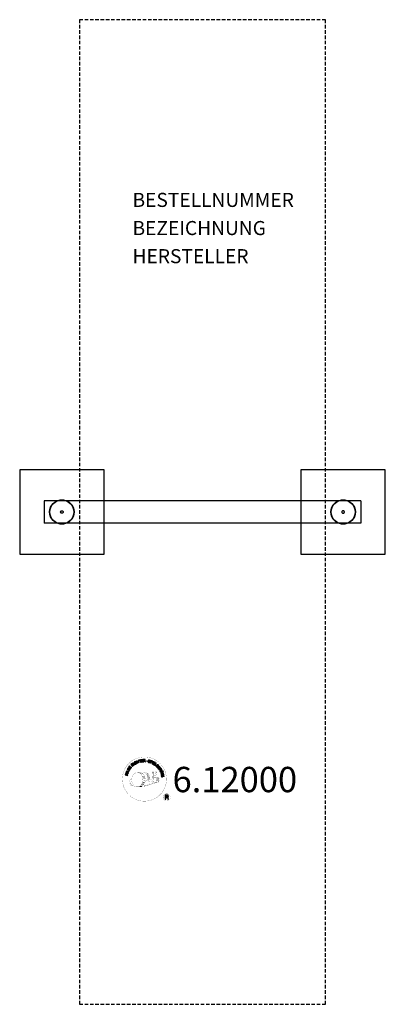
# Model space of a CAD drawing. Extents: x -130 to 130, y -350 to 350.
import ezdxf
from ezdxf.enums import TextEntityAlignment as Align

# ---------------------------------------------------------------- set-up
doc = ezdxf.new("R2010")
doc.units = 0
doc.header["$LTSCALE"] = 5
doc.header["$MEASUREMENT"] = 0
doc.linetypes.add('GESTRICHELT', pattern=[0.75, 0.5, -0.25])
for name, color, linetype in [('Richter-Copyright', 7, 'CONTINUOUS'), ('Richter-EN-Fallraum', 3, 'GESTRICHELT'), ('Richter-Oberirdisch', 7, 'CONTINUOUS'), ('Richter-Unterirdisch', 4, 'CONTINUOUS')]:
    doc.layers.add(name, color=color, linetype=linetype)
doc.styles.add('RICHTER', font='ISOCP')

msp = doc.modelspace()

# ---------------------------------------------------------------- linework, layer by layer
at = {"layer": 'Richter-Copyright', "const_width": 0.1}
for points in [[(-25.67, -188.43, -1.051134), (-56.98, -189.8, -1), (-25.64, -189.8)], [(-43.45, -195.43, 0.565215), (-43.7, -185.14, 0.575992)], [(-41.27, -185.23, 0.223127), (-42.75, -185.79, 0.521564)], [(-39.57, -190.86, 0.221412), (-39.81, -186.34, 0.288176), (-41.27, -185.23), (-41.27, -185.23)], [(-37.73, -189.57, 0.325336), (-39.81, -185.25)], [(-35.57, -184.84, 0.37327), (-35.3, -185.17, 0.310164), (-34.75, -185.04, 0.390803), (-34.87, -184.67, 0.324088), (-35.51, -184.72, 0.357947), (-35.54, -185, 0.2173)], [(-34.15, -188.9, 0.424556), (-33.51, -189.02, 0.424556)], [(-33.46, -184.72, 0.464139), (-33.41, -185.1, 0.328917), (-32.72, -185.1, 0.37687), (-32.76, -184.72, 0.316448), (-33.45, -184.72, 0.382842), (-33.48, -185.03, -0.988444)], [(-33.22, -188.56, 0.076417), (-31.86, -188.44, 0.076417)], [(-33.21, -192.34, 0.144535), (-31.47, -192.04, 0.302665), (-30.71, -189.7, 0.18889), (-31.53, -188.47, 0.444062), (-32.04, -188.58, 0.30546), (-32.5, -191.63, 0.536987), (-31.05, -190.87, 0.003225), (-30.98, -190.16, 0.322125), (-31.51, -189.27, 0.46939), (-32.29, -189.66, 0.156384), (-32.18, -191.08, 0.493814), (-31.31, -190.67, 0.375931), (-31.6, -189.69, 0.423525), (-31.97, -189.92, 0.182342), (-31.93, -190.33, 0.836557), (-31.72, -190.27, 0.836557)], [(-51.43, -190.26, 0.361412), (-51.83, -193.99, 0.406974)], [(-51.82, -192.54, 0.063052), (-51.69, -193.97, 0.130428)], [(-51.8, -193.99, 0.051509), (-48.22, -194.93, 0.051509)], [(-51.43, -190.26, 0.194447), (-50.4, -190.43)], [(-51.42, -192.53, 0.132692), (-51.07, -194.29, 0.162888)], [(-50.92, -193.03, 0.17399), (-50.45, -194.38, 0.238921)], [(-50.37, -193.19, 0.247284), (-49.85, -194.61, 0.177357)], [(-49.84, -193.42, 0.248492), (-49.42, -194.75, 0.214747)], [(-33.33, -192.5, 0.025162), (-36.17, -193.43, -0.094604), (-42.79, -195.09)], [(-41.88, -194.46, 0.318031), (-41.59, -194.93)], [(-41.51, -194.14, 0.139424), (-41.29, -194.86)], [(-41.14, -194.09, 0.139424), (-40.92, -194.81)], [(-40.86, -194.03, 0.215643), (-40.53, -194.74)], [(-40.72, -190.97, 0.13149), (-39.04, -190.67, 0.13149)], [(-40.36, -193.89, 0.314259), (-39.93, -194.67)], [(-39.73, -193.78, 0.609407), (-39.04, -194.48, 0.502258)], [(-39.25, -193.59, 0.327037), (-38.69, -194.36)], [(-37.16, -190.07, 0.613752), (-38.79, -190.55, 0.486086), (-35.37, -191.54, 0.480744)], [(-38.56, -193.4, 0.217264), (-38.15, -194.17)], [(-38.4, -190.51, 0.172874), (-35.38, -189.29)], [(-37.98, -193.14, 0.217549), (-37.53, -193.9)], [(-37.33, -192.86, 0.30878), (-36.99, -193.67)], [(-36.63, -192.39, 0.120881), (-36.34, -193.36)], [(-35.83, -192.42, 0.408504), (-35.43, -193.14)], [(-35.46, -192.3, 0.137855), (-35.05, -193)], [(-34.62, -191.31, 1), (-35.33, -191.31, 1), (-34.62, -191.31, 2.835478)], [(-35.18, -190.14, 0.486402), (-34.56, -190.26, 0.486402)], [(-34.8, -192.09, 0.236908), (-34.21, -192.85)], [(-34.13, -191.86, 0.184196), (-33.81, -192.62)], [(-33.49, -191.75, 0.379728), (-33.33, -192.38)], [(-33.03, -191.63, 0.480818), (-32.43, -192.25, 0.480818)], [(-22.85, -202.88, 1), (-27.98, -202.88, 1), (-22.85, -202.88, -0.80042)]]:
    msp.add_lwpolyline(points, format="xyb", dxfattribs=at)
at = {"layer": 'Richter-Copyright', "linetype": 'Continuous'}
for points in [[(-51.15, -182.51), (-50.44, -181.54), (-50.6, -181.42), (-51.17, -182.21), (-51.66, -181.86), (-51.13, -181.13), (-51.29, -181.01), (-51.81, -181.74), (-52.26, -181.42), (-51.69, -180.64), (-51.85, -180.52), (-52.55, -181.49), (-51.15, -182.51)], [(-49.68, -180.83), (-49.51, -180.67), (-50.02, -180.13), (-49.6, -179.74), (-49.54, -179.69), (-49.49, -179.67), (-49.43, -179.66), (-49.38, -179.66), (-49.33, -179.68), (-49.28, -179.7), (-49.23, -179.74), (-49.18, -179.78), (-49.13, -179.82), (-49.08, -179.86), (-49.04, -179.9), (-48.99, -179.95), (-48.95, -179.98), (-48.91, -180.02), (-48.88, -180.04), (-48.84, -180.05), (-48.65, -179.87), (-48.71, -179.85), (-48.76, -179.83), (-48.82, -179.8), (-48.87, -179.76), (-48.91, -179.72), (-48.96, -179.68), (-49.01, -179.64), (-49.06, -179.59), (-49.1, -179.55), (-49.15, -179.51), (-49.2, -179.48), (-49.25, -179.46), (-49.31, -179.46), (-49.37, -179.45), (-49.42, -179.47), (-49.49, -179.51), (-49.49, -179.5), (-49.45, -179.43), (-49.43, -179.36), (-49.43, -179.29), (-49.43, -179.22), (-49.45, -179.16), (-49.48, -179.1), (-49.52, -179.03), (-49.57, -178.97), (-49.65, -178.91), (-49.72, -178.86), (-49.81, -178.83), (-49.9, -178.83), (-49.99, -178.84), (-50.08, -178.88), (-50.18, -178.93), (-50.27, -179), (-50.86, -179.56), (-49.68, -180.83)], [(-50.15, -179.99), (-50.56, -179.55), (-50.14, -179.15), (-50.08, -179.11), (-50.02, -179.07), (-49.97, -179.06), (-49.91, -179.06), (-49.86, -179.07), (-49.81, -179.09), (-49.76, -179.12), (-49.71, -179.16), (-49.66, -179.23), (-49.63, -179.29), (-49.63, -179.36), (-49.63, -179.42), (-49.66, -179.48), (-49.7, -179.54), (-49.74, -179.6), (-49.8, -179.66), (-50.15, -179.99)], [(-48.46, -179.85), (-48.27, -179.71), (-49.32, -178.32), (-49.5, -178.46), (-48.46, -179.85)], [(-47.37, -177.78), (-47.41, -177.73), (-47.46, -177.68), (-47.51, -177.65), (-47.56, -177.62), (-47.62, -177.59), (-47.67, -177.57), (-47.73, -177.56), (-47.79, -177.55), (-47.85, -177.55), (-47.91, -177.56), (-47.97, -177.56), (-48.03, -177.58), (-48.09, -177.6), (-48.15, -177.62), (-48.21, -177.65), (-48.27, -177.68), (-48.42, -177.79), (-48.53, -177.93), (-48.61, -178.08), (-48.64, -178.23), (-48.65, -178.39), (-48.62, -178.56), (-48.56, -178.73), (-48.48, -178.89), (-48.43, -178.97), (-48.37, -179.04), (-48.31, -179.11), (-48.25, -179.17), (-48.18, -179.22), (-48.12, -179.26), (-48.04, -179.3), (-47.97, -179.33), (-47.89, -179.35), (-47.82, -179.36), (-47.74, -179.37), (-47.66, -179.36), (-47.57, -179.35), (-47.49, -179.32), (-47.4, -179.28), (-47.32, -179.24), (-47.2, -179.14), (-47.1, -179.04), (-47.02, -178.93), (-46.98, -178.8), (-46.96, -178.67), (-46.97, -178.53), (-47, -178.39), (-47.06, -178.25), (-47.25, -178.37), (-47.21, -178.47), (-47.19, -178.56), (-47.17, -178.66), (-47.18, -178.75), (-47.21, -178.84), (-47.25, -178.92), (-47.32, -178.99), (-47.41, -179.06), (-47.47, -179.09), (-47.54, -179.12), (-47.6, -179.14), (-47.67, -179.15), (-47.73, -179.15), (-47.79, -179.15), (-47.85, -179.14), (-47.9, -179.12), (-47.96, -179.09), (-48.01, -179.06), (-48.07, -179.02), (-48.12, -178.98), (-48.17, -178.93), (-48.21, -178.88), (-48.25, -178.82), (-48.3, -178.76), (-48.36, -178.64), (-48.41, -178.52), (-48.43, -178.39), (-48.43, -178.27), (-48.41, -178.15), (-48.36, -178.04), (-48.28, -177.94), (-48.17, -177.85), (-48.09, -177.81), (-48.01, -177.78), (-47.93, -177.76), (-47.85, -177.76), (-47.77, -177.77), (-47.7, -177.8), (-47.63, -177.84), (-47.56, -177.9), (-47.37, -177.78)], [(-46.46, -178.71), (-46.25, -178.62), (-46.56, -177.89), (-45.71, -177.53), (-45.41, -178.26), (-45.2, -178.17), (-45.87, -176.58), (-46.08, -176.66), (-45.79, -177.35), (-46.63, -177.71), (-46.93, -177.02), (-47.14, -177.11), (-46.46, -178.71)], [(-44.4, -177.97), (-44.18, -177.9), (-44.63, -176.43), (-44.08, -176.26), (-44.13, -176.08), (-45.46, -176.48), (-45.41, -176.67), (-44.85, -176.5), (-44.4, -177.97)], [(-43.48, -177.81), (-42.29, -177.63), (-42.32, -177.44), (-43.28, -177.59), (-43.38, -176.99), (-42.49, -176.85), (-42.52, -176.66), (-43.41, -176.8), (-43.49, -176.26), (-42.54, -176.11), (-42.57, -175.92), (-43.76, -176.1), (-43.48, -177.81)], [(-41.98, -177.68), (-41.75, -177.66), (-41.8, -176.92), (-41.24, -176.88), (-41.16, -176.89), (-41.1, -176.9), (-41.06, -176.93), (-41.02, -176.96), (-40.99, -177.01), (-40.97, -177.06), (-40.95, -177.12), (-40.93, -177.18), (-40.91, -177.31), (-40.9, -177.42), (-40.88, -177.53), (-40.84, -177.6), (-40.58, -177.58), (-40.62, -177.54), (-40.64, -177.48), (-40.67, -177.42), (-40.68, -177.36), (-40.69, -177.3), (-40.7, -177.24), (-40.71, -177.17), (-40.72, -177.11), (-40.73, -177.05), (-40.75, -176.99), (-40.77, -176.94), (-40.79, -176.89), (-40.83, -176.85), (-40.88, -176.81), (-40.93, -176.79), (-41, -176.78), (-41, -176.77), (-40.93, -176.74), (-40.87, -176.7), (-40.82, -176.65), (-40.78, -176.59), (-40.75, -176.52), (-40.74, -176.46), (-40.73, -176.38), (-40.73, -176.3), (-40.75, -176.21), (-40.78, -176.12), (-40.83, -176.05), (-40.9, -175.99), (-40.98, -175.94), (-41.07, -175.91), (-41.18, -175.89), (-41.29, -175.89), (-42.1, -175.95), (-41.98, -177.68)], [(-41.82, -176.73), (-41.86, -176.13), (-41.29, -176.09), (-41.21, -176.09), (-41.15, -176.1), (-41.09, -176.12), (-41.05, -176.16), (-41.01, -176.2), (-40.99, -176.25), (-40.97, -176.3), (-40.96, -176.36), (-40.96, -176.45), (-40.98, -176.52), (-41.02, -176.58), (-41.06, -176.62), (-41.12, -176.65), (-41.19, -176.68), (-41.26, -176.69), (-41.34, -176.7), (-41.82, -176.73)], [(-37.3, -177.02), (-37.28, -176.89), (-37.29, -176.77), (-37.33, -176.66), (-37.38, -176.57), (-37.46, -176.49), (-37.56, -176.42), (-37.67, -176.37), (-37.79, -176.33), (-37.9, -176.31), (-38.02, -176.31), (-38.13, -176.32), (-38.23, -176.35), (-38.33, -176.39), (-38.41, -176.47), (-38.48, -176.56), (-38.52, -176.67), (-38.53, -176.78), (-38.52, -176.88), (-38.48, -176.96), (-38.43, -177.03), (-38.36, -177.1), (-38.28, -177.15), (-38.19, -177.2), (-38.09, -177.25), (-38, -177.3), (-37.91, -177.34), (-37.82, -177.39), (-37.75, -177.44), (-37.69, -177.5), (-37.65, -177.57), (-37.63, -177.64), (-37.64, -177.72), (-37.67, -177.8), (-37.71, -177.86), (-37.77, -177.9), (-37.83, -177.93), (-37.9, -177.94), (-37.98, -177.94), (-38.06, -177.93), (-38.13, -177.92), (-38.23, -177.89), (-38.31, -177.85), (-38.39, -177.8), (-38.45, -177.73), (-38.5, -177.66), (-38.53, -177.58), (-38.54, -177.49), (-38.52, -177.39), (-38.74, -177.33), (-38.76, -177.48), (-38.75, -177.62), (-38.71, -177.73), (-38.64, -177.84), (-38.56, -177.93), (-38.45, -178.01), (-38.33, -178.07), (-38.19, -178.11), (-38.13, -178.12), (-38.07, -178.13), (-38.01, -178.13), (-37.95, -178.14), (-37.89, -178.14), (-37.83, -178.13), (-37.77, -178.11), (-37.72, -178.1), (-37.67, -178.08), (-37.61, -178.05), (-37.57, -178.02), (-37.52, -177.98), (-37.49, -177.94), (-37.45, -177.89), (-37.43, -177.83), (-37.41, -177.77), (-37.39, -177.65), (-37.4, -177.55), (-37.44, -177.46), (-37.49, -177.38), (-37.56, -177.31), (-37.64, -177.25), (-37.73, -177.2), (-37.83, -177.15), (-37.92, -177.1), (-38.01, -177.06), (-38.1, -177.01), (-38.17, -176.96), (-38.23, -176.91), (-38.28, -176.85), (-38.3, -176.78), (-38.29, -176.71), (-38.26, -176.64), (-38.22, -176.58), (-38.17, -176.54), (-38.12, -176.51), (-38.05, -176.5), (-37.98, -176.5), (-37.92, -176.5), (-37.84, -176.52), (-37.76, -176.54), (-37.69, -176.58), (-37.63, -176.62), (-37.58, -176.67), (-37.54, -176.73), (-37.51, -176.8), (-37.51, -176.88), (-37.51, -176.97), (-37.3, -177.02)], [(-37.23, -178.31), (-37.01, -178.38), (-36.78, -177.71), (-36.28, -177.88), (-36.16, -177.92), (-36.05, -177.93), (-35.95, -177.91), (-35.86, -177.88), (-35.78, -177.83), (-35.71, -177.76), (-35.66, -177.68), (-35.61, -177.57), (-35.58, -177.46), (-35.57, -177.36), (-35.59, -177.26), (-35.62, -177.17), (-35.67, -177.09), (-35.74, -177.02), (-35.83, -176.96), (-35.94, -176.91), (-36.67, -176.67), (-37.23, -178.31)], [(-36.51, -176.92), (-36.08, -177.07), (-36, -177.11), (-35.93, -177.15), (-35.88, -177.19), (-35.84, -177.24), (-35.81, -177.3), (-35.81, -177.36), (-35.81, -177.43), (-35.83, -177.49), (-35.86, -177.56), (-35.89, -177.62), (-35.94, -177.66), (-35.99, -177.69), (-36.05, -177.71), (-36.12, -177.71), (-36.2, -177.7), (-36.29, -177.68), (-36.72, -177.53), (-36.51, -176.92)], [(-35.92, -178.8), (-35.71, -178.9), (-34.97, -177.33), (-35.18, -177.23), (-35.92, -178.8)], [(-35.45, -179.03), (-34.42, -179.64), (-34.32, -179.48), (-35.16, -178.98), (-34.85, -178.46), (-34.07, -178.93), (-33.97, -178.76), (-34.75, -178.3), (-34.46, -177.83), (-33.63, -178.32), (-33.53, -178.16), (-34.56, -177.54), (-35.45, -179.03)], [(-34.17, -179.81), (-33.24, -180.49), (-33.12, -180.33), (-33.87, -179.79), (-32.96, -178.54), (-33.15, -178.41), (-34.17, -179.81)], [(-32.23, -181.57), (-32.13, -181.67), (-31.48, -181.03), (-32.02, -180.49), (-32.16, -180.63), (-31.77, -181.02), (-31.81, -181.06), (-31.85, -181.09), (-31.9, -181.13), (-31.94, -181.15), (-31.99, -181.18), (-32.04, -181.19), (-32.1, -181.2), (-32.15, -181.2), (-32.2, -181.2), (-32.25, -181.2), (-32.3, -181.18), (-32.36, -181.16), (-32.41, -181.14), (-32.46, -181.1), (-32.51, -181.07), (-32.56, -181.02), (-32.65, -180.92), (-32.7, -180.8), (-32.72, -180.69), (-32.72, -180.57), (-32.7, -180.44), (-32.65, -180.33), (-32.58, -180.22), (-32.49, -180.12), (-32.44, -180.07), (-32.39, -180.02), (-32.33, -179.98), (-32.27, -179.95), (-32.22, -179.91), (-32.16, -179.89), (-32.09, -179.87), (-32.03, -179.85), (-31.97, -179.84), (-31.91, -179.85), (-31.85, -179.85), (-31.78, -179.87), (-31.72, -179.89), (-31.66, -179.92), (-31.6, -179.97), (-31.55, -180.02), (-31.48, -180.09), (-31.43, -180.16), (-31.4, -180.24), (-31.38, -180.32), (-31.37, -180.4), (-31.38, -180.49), (-31.41, -180.57), (-31.46, -180.65), (-31.29, -180.81), (-31.22, -180.69), (-31.17, -180.56), (-31.16, -180.44), (-31.16, -180.32), (-31.2, -180.2), (-31.25, -180.09), (-31.32, -179.98), (-31.41, -179.88), (-31.49, -179.81), (-31.56, -179.75), (-31.64, -179.71), (-31.72, -179.68), (-31.8, -179.65), (-31.89, -179.64), (-31.97, -179.64), (-32.05, -179.64), (-32.13, -179.66), (-32.21, -179.68), (-32.29, -179.71), (-32.37, -179.75), (-32.45, -179.79), (-32.52, -179.84), (-32.59, -179.9), (-32.66, -179.96), (-32.77, -180.09), (-32.85, -180.23), (-32.91, -180.39), (-32.94, -180.55), (-32.93, -180.71), (-32.89, -180.87), (-32.82, -181.03), (-32.7, -181.17), (-32.64, -181.22), (-32.58, -181.27), (-32.51, -181.31), (-32.44, -181.34), (-32.37, -181.36), (-32.28, -181.38), (-32.21, -181.38), (-32.12, -181.37), (-32.23, -181.57)], [(-31.93, -181.87), (-31.2, -182.83), (-31.05, -182.71), (-31.63, -181.93), (-31.15, -181.57), (-30.61, -182.29), (-30.46, -182.17), (-31, -181.45), (-30.56, -181.12), (-29.98, -181.89), (-29.82, -181.78), (-30.55, -180.82), (-31.93, -181.87)], [(-53.25, -187.34), (-53.2, -187.12), (-53.97, -186.92), (-53.75, -186.04), (-52.98, -186.23), (-52.92, -186.01), (-54.6, -185.59), (-54.66, -185.81), (-53.94, -185.99), (-54.16, -186.88), (-54.88, -186.7), (-54.94, -186.93), (-53.25, -187.34)], [(-52.8, -185.64), (-52.73, -185.41), (-54.39, -184.91), (-54.46, -185.13), (-52.8, -185.64)], [(-52.66, -185.06), (-52.21, -184), (-52.39, -183.93), (-52.74, -184.77), (-54.16, -184.17), (-54.25, -184.39), (-52.66, -185.06)], [(-52.03, -183.85), (-51.73, -183.34), (-51.64, -183.16), (-51.58, -182.99), (-51.58, -182.83), (-51.6, -182.68), (-51.67, -182.53), (-51.77, -182.4), (-51.91, -182.27), (-52.08, -182.16), (-52.16, -182.11), (-52.25, -182.07), (-52.34, -182.04), (-52.42, -182.02), (-52.5, -182), (-52.57, -182), (-52.65, -182.01), (-52.72, -182.02), (-52.79, -182.05), (-52.86, -182.08), (-52.92, -182.12), (-52.98, -182.17), (-53.05, -182.22), (-53.1, -182.29), (-53.16, -182.36), (-53.21, -182.44), (-53.52, -182.96), (-52.03, -183.85)], [(-53.23, -182.86), (-53.03, -182.53), (-52.99, -182.46), (-52.95, -182.41), (-52.9, -182.36), (-52.86, -182.32), (-52.81, -182.29), (-52.76, -182.26), (-52.71, -182.24), (-52.65, -182.23), (-52.6, -182.23), (-52.54, -182.23), (-52.48, -182.24), (-52.42, -182.25), (-52.36, -182.27), (-52.3, -182.3), (-52.24, -182.33), (-52.17, -182.37), (-52, -182.49), (-51.88, -182.62), (-51.82, -182.75), (-51.79, -182.87), (-51.79, -182.98), (-51.82, -183.08), (-51.85, -183.16), (-51.88, -183.22), (-52.08, -183.55), (-53.23, -182.86)], [(-31.01, -183.08), (-30.88, -183.28), (-30.25, -182.89), (-29.95, -183.36), (-29.92, -183.43), (-29.9, -183.49), (-29.9, -183.55), (-29.92, -183.6), (-29.94, -183.65), (-29.98, -183.69), (-30.02, -183.73), (-30.07, -183.77), (-30.12, -183.82), (-30.17, -183.86), (-30.22, -183.89), (-30.27, -183.93), (-30.32, -183.96), (-30.35, -183.99), (-30.38, -184.02), (-30.4, -184.06), (-30.26, -184.27), (-30.23, -184.22), (-30.2, -184.17), (-30.16, -184.13), (-30.11, -184.08), (-30.07, -184.05), (-30.01, -184.01), (-29.96, -183.97), (-29.91, -183.93), (-29.86, -183.89), (-29.81, -183.85), (-29.78, -183.81), (-29.75, -183.76), (-29.72, -183.71), (-29.72, -183.65), (-29.72, -183.59), (-29.74, -183.52), (-29.74, -183.52), (-29.68, -183.57), (-29.62, -183.6), (-29.55, -183.62), (-29.48, -183.63), (-29.41, -183.63), (-29.34, -183.61), (-29.27, -183.58), (-29.2, -183.54), (-29.12, -183.48), (-29.06, -183.41), (-29.02, -183.33), (-29, -183.24), (-29, -183.15), (-29.01, -183.05), (-29.05, -182.96), (-29.1, -182.85), (-29.53, -182.16), (-31.01, -183.08)], [(-30.24, -184.39), (-30.14, -184.62), (-29.58, -184.59), (-29.3, -185.27), (-29.71, -185.64), (-29.61, -185.88), (-28.28, -184.57), (-28.38, -184.34), (-30.24, -184.39)], [(-30.09, -182.78), (-29.58, -182.46), (-29.27, -182.95), (-29.24, -183.02), (-29.22, -183.07), (-29.21, -183.13), (-29.22, -183.19), (-29.24, -183.24), (-29.27, -183.29), (-29.31, -183.33), (-29.36, -183.36), (-29.44, -183.4), (-29.51, -183.42), (-29.57, -183.42), (-29.63, -183.4), (-29.69, -183.36), (-29.74, -183.31), (-29.79, -183.25), (-29.83, -183.19), (-30.09, -182.78)], [(-29.53, -186.16), (-29.47, -186.38), (-27.98, -185.98), (-27.83, -186.54), (-27.64, -186.49), (-28.01, -185.15), (-28.19, -185.2), (-28.04, -185.76), (-29.53, -186.16)], [(-28.52, -184.53), (-28.52, -184.54), (-29.15, -185.12), (-29.38, -184.58), (-28.52, -184.53)], [(-29.3, -187.23), (-29.11, -188.42), (-28.92, -188.39), (-29.08, -187.43), (-28.48, -187.33), (-28.34, -188.22), (-28.15, -188.19), (-28.29, -187.3), (-27.75, -187.22), (-27.59, -188.17), (-27.4, -188.14), (-27.59, -186.96), (-29.3, -187.23)], [(-28.33, -184.09), (-28.25, -184.29), (-28.02, -184.19), (-28.1, -183.99), (-28.33, -184.09)], [(-28.15, -184.51), (-28.07, -184.71), (-27.83, -184.62), (-27.92, -184.41), (-28.15, -184.51)], [(-26.52, -204.19), (-26.14, -204.19), (-26.14, -202.96), (-25.2, -202.96), (-25.08, -202.97), (-24.97, -203), (-24.9, -203.05), (-24.84, -203.11), (-24.79, -203.19), (-24.76, -203.28), (-24.74, -203.38), (-24.72, -203.48), (-24.7, -203.69), (-24.69, -203.9), (-24.67, -204.07), (-24.61, -204.19), (-24.19, -204.19), (-24.24, -204.11), (-24.28, -204.02), (-24.3, -203.92), (-24.32, -203.82), (-24.33, -203.72), (-24.34, -203.61), (-24.35, -203.5), (-24.36, -203.4), (-24.37, -203.29), (-24.39, -203.19), (-24.42, -203.1), (-24.45, -203.02), (-24.51, -202.94), (-24.59, -202.88), (-24.68, -202.83), (-24.79, -202.8), (-24.79, -202.79), (-24.67, -202.75), (-24.56, -202.69), (-24.47, -202.61), (-24.41, -202.52), (-24.35, -202.42), (-24.31, -202.31), (-24.29, -202.19), (-24.28, -202.06), (-24.29, -201.98), (-24.3, -201.89), (-24.32, -201.82), (-24.35, -201.75), (-24.38, -201.68), (-24.42, -201.62), (-24.47, -201.56), (-24.52, -201.51), (-24.58, -201.46), (-24.65, -201.42), (-24.72, -201.38), (-24.8, -201.35), (-24.88, -201.33), (-24.97, -201.32), (-25.07, -201.31), (-25.16, -201.3), (-26.52, -201.3), (-26.52, -204.19)], [(-26.14, -202.63), (-26.14, -201.63), (-25.18, -201.63), (-25.06, -201.64), (-24.95, -201.67), (-24.86, -201.71), (-24.79, -201.77), (-24.74, -201.84), (-24.7, -201.92), (-24.68, -202.02), (-24.67, -202.12), (-24.69, -202.26), (-24.73, -202.38), (-24.79, -202.47), (-24.87, -202.54), (-24.97, -202.58), (-25.08, -202.61), (-25.21, -202.63), (-25.34, -202.63), (-26.14, -202.63)]]:
    msp.add_lwpolyline(points, dxfattribs=at)
at = {"layer": 'Richter-Copyright', "const_width": 0.1}
msp.add_lwpolyline([(-46.36, -185.25, 0.193432), (-48.69, -186.21, 0.417918), (-48.48, -194.71, 0.362291), (-44.32, -194.64, 0.366751), (-43.64, -186.43, 0.159977), (-46.51, -185.26)], format="xyb", close=True, dxfattribs=at)
for points in [[(-46.32, -185.23), (-43.7, -185.14)], [(-44.91, -185.57), (-43.55, -185.52)], [(-44.23, -185.89), (-42.86, -185.85)], [(-43.57, -186.3), (-42.2, -186.25)], [(-43.52, -186.58), (-42.16, -186.53)], [(-43.07, -186.98), (-41.71, -186.93)], [(-42.77, -187.76), (-41.24, -187.71)], [(-42.7, -188.32), (-41.16, -188.21)], [(-42.38, -189.03), (-41.01, -188.98)], [(-42.3, -187.2), (-41.48, -187.25)], [(-42.25, -188.69), (-40.89, -188.64)], [(-41.17, -185.25), (-39.81, -185.25)], [(-40.36, -185.54), (-39.69, -185.54)], [(-40.05, -185.87), (-39.09, -185.78)], [(-39.74, -186.23), (-38.79, -186.06)], [(-39.55, -186.61), (-38.32, -186.56)], [(-39.55, -187.02), (-38.19, -186.97)], [(-39.42, -187.38), (-38.31, -187.34)], [(-39.24, -188.27), (-37.88, -188.22)], [(-39.14, -187.76), (-38.04, -187.71)], [(-39.12, -188.95), (-37.76, -188.9)], [(-38.81, -188.55), (-37.69, -188.56)], [(-35.6, -184.89), (-35.18, -190.12)], [(-34.63, -184.96), (-34.56, -190.21)], [(-33.51, -184.84), (-34.17, -188.88)], [(-32.64, -184.96), (-33.49, -188.99)], [(-46.16, -195.41), (-43.45, -195.43)], [(-44.65, -194.91), (-42.84, -194.91)], [(-44.33, -195.2), (-43.11, -195.18)], [(-43.57, -193.95), (-41.99, -193.97)], [(-43.56, -194.42), (-42.2, -194.38)], [(-43.03, -192.99), (-41.81, -193)], [(-42.84, -193.44), (-41.52, -193.46)], [(-42.73, -192.1), (-41.37, -192.05)], [(-42.51, -189.78), (-40.7, -189.63)], [(-42.51, -191.23), (-41.15, -191.18)], [(-42.42, -190.53), (-41.06, -190.48)], [(-42.32, -189.4), (-40.96, -189.35)], [(-42.25, -192.52), (-41.08, -192.5)], [(-42.18, -191.76), (-40.82, -191.72)], [(-41.8, -190.92), (-40.65, -190.88)], [(-41.6, -190.12), (-40.73, -190.08)], [(-39.15, -189.65), (-37.84, -189.66)], [(-39.09, -189.34), (-37.79, -189.35)], [(-39.05, -189.89), (-38.35, -189.96)]]:
    msp.add_lwpolyline(points, dxfattribs=at)
at = {"layer": 'Richter-Copyright'}
msp.add_circle((-39.56, -176.96), 0.154, dxfattribs=at)
at = {"layer": 'Richter-EN-Fallraum', "color": 1}
msp.add_lwpolyline([(87.5, 350), (-87.5, 350), (-87.5, -350), (87.5, -350)], close=True, dxfattribs=at)
at = {"layer": 'Richter-Oberirdisch'}
for p, q in [((-112.5, 8), (-112.5, -8)), ((112.5, 8), (-112.5, 8)), ((112.5, 8), (112.5, -8)), ((112.5, -8), (-112.5, -8))]:
    msp.add_line(p, q, dxfattribs=at)
for centre, start, end in [((-100, 0), 70.25008, 109.74992), ((100, 0), 70.25008, 109.74992), ((-100, 0), 250.25008, 270), ((-100, 0), 270, 289.74992), ((100, 0), 250.25008, 270), ((100, 0), 270, 289.74992)]:
    msp.add_arc(centre, 8.5, start, end, dxfattribs=at)
for points in [[(-100, -0.9), (-99.89, -0.9), (-99.77, -0.88), (-99.54, -0.79), (-99.44, -0.72), (-99.28, -0.56), (-99.21, -0.46), (-99.12, -0.23), (-99.1, -0.11), (-99.1, 0.11), (-99.12, 0.23), (-99.21, 0.46), (-99.28, 0.56), (-99.44, 0.72), (-99.54, 0.79), (-99.77, 0.88), (-99.89, 0.9), (-100.11, 0.9), (-100.23, 0.88), (-100.46, 0.79), (-100.56, 0.72), (-100.72, 0.56), (-100.79, 0.46), (-100.88, 0.23), (-100.9, 0.11), (-100.9, -0.11), (-100.88, -0.23), (-100.79, -0.46), (-100.72, -0.56), (-100.56, -0.72), (-100.46, -0.79), (-100.23, -0.88), (-100.11, -0.9), (-100, -0.9)], [(100, -0.9), (99.89, -0.9), (99.77, -0.88), (99.54, -0.79), (99.44, -0.72), (99.28, -0.56), (99.21, -0.46), (99.12, -0.23), (99.1, -0.11), (99.1, 0.11), (99.12, 0.23), (99.21, 0.46), (99.28, 0.56), (99.44, 0.72), (99.54, 0.79), (99.77, 0.88), (99.89, 0.9), (100.11, 0.9), (100.23, 0.88), (100.46, 0.79), (100.56, 0.72), (100.72, 0.56), (100.79, 0.46), (100.88, 0.23), (100.9, 0.11), (100.9, -0.11), (100.88, -0.23), (100.79, -0.46), (100.72, -0.56), (100.56, -0.72), (100.46, -0.79), (100.23, -0.88), (100.11, -0.9), (100, -0.9)]]:
    msp.add_open_spline(points, degree=3, knots=[0, 0, 0, 0, 0.339327, 0.339327, 0.678655, 0.678655, 1.01798, 1.01798, 1.357306, 1.357306, 1.696632, 1.696632, 2.035957, 2.035957, 2.375285, 2.375285, 2.714612, 2.714612, 3.05394, 3.05394, 3.393267, 3.393267, 3.732593, 3.732593, 4.071918, 4.071918, 4.411244, 4.411244, 4.750569, 4.750569, 5.089897, 5.089897, 5.429224, 5.429224, 5.429224, 5.429224], dxfattribs=at)
at = {"layer": 'Richter-Unterirdisch'}
for p, q in [((-130, 30), (-130, -30)), ((-70, 30), (-130, 30)), ((-70, -30), (-70, 30)), ((70, 30), (70, -30)), ((130, 30), (70, 30)), ((130, -30), (130, 30)), ((-130, -30), (-70, -30)), ((70, -30), (130, -30))]:
    msp.add_line(p, q, dxfattribs=at)
for centre, radius in [((-100, 0), 8.7), ((-100, 0), 8.5), ((100, 0), 8.7), ((100, 0), 8.5)]:
    msp.add_circle(centre, radius, dxfattribs=at)

# ---------------------------------------------------------------- texts
at = {"layer": 'Richter-Copyright', "style": 'RICHTER'}
msp.add_text('6.12000', height=18, dxfattribs=at).set_placement((23, -199.2), align=Align.CENTER)
at = {"layer": 'Richter-Oberirdisch', "ltscale": 40, "style": 'RICHTER'}
msp.add_text('(c)Richter Spielgeräte GmbH', height=1e-17, dxfattribs=at).set_placement((0, 8), align=Align.MIDDLE)
at = {"layer": 'Richter-Oberirdisch', "style": 'RICHTER', "flags": 3}
for tag, p, s in [('BESTELLNUMMER', (-49.76, 216.88), '6.12000'), ('BEZEICHNUNG', (-49.76, 196.88), 'Kleinkindschaukel'), ('HERSTELLER', (-49.76, 176.88), 'Richter Spielgeräte GmbH')]:
    msp.add_attdef(tag, p, s, height=10, dxfattribs=at)

doc.saveas('drawing.dxf')
